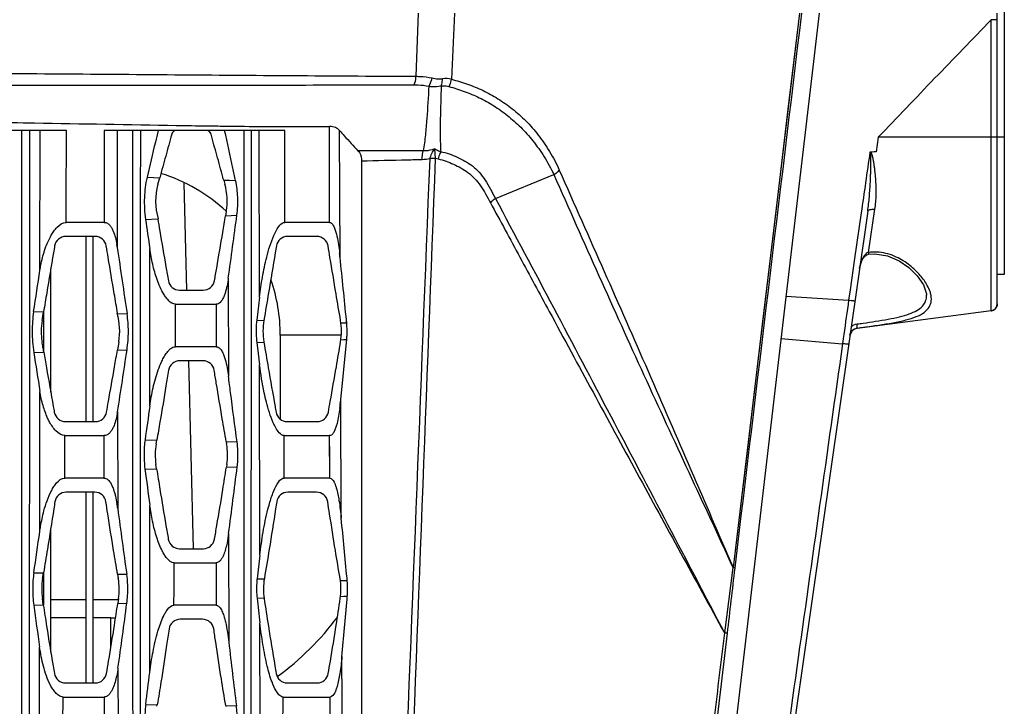
# Model space of a CAD drawing. Units: millimetres. Extents: x 25833 to 28846, y 2670 to 4801.
# Drawn here: x 26215 to 26264, y 4337 to 4371 of the extents above; entities that cross this region are included whole.
import ezdxf

# ---------------------------------------------------------------- set-up
doc = ezdxf.new("R2010")
doc.units = ezdxf.units.MM
doc.layers.add('02___PRT_ALL_AXES', color=7, linetype='Continuous')

msp = doc.modelspace()

# ---------------------------------------------------------------- linework, layer by layer
at = {"color": 0, "linetype": 'Continuous'}
for p, q in [((26264.217, 4423.928), (26264.217, 4358.835)), ((26264.217, 4365.642), (26263.867, 4365.642)), ((26223.553, 4363.37), (26223.692, 4358.058)), ((26218.717, 4351.548), (26218.717, 4360.718)), ((26219.067, 4351.548), (26219.067, 4360.718)), ((26216.967, 4352.997), (26216.967, 4359.108)), ((26264.217, 4358.835), (26263.867, 4358.835)), ((26263.867, 4357.379), (26263.867, 4358.484)), ((26216.617, 4355.017), (26216.617, 4356.986)), ((26228.342, 4355.82), (26228.342, 4351.67)), ((26231.359, 4355.82), (26228.342, 4355.82)), ((26223.784, 4354.558), (26224.027, 4345.248)), ((26218.717, 4338.598), (26218.717, 4348.048)), ((26219.067, 4338.598), (26219.067, 4348.048)), ((26216.967, 4340.125), (26216.967, 4346.254)), ((26216.617, 4342.459), (26216.617, 4344.051)), ((26216.617, 4342.71), (26216.56, 4342.71)), ((26218.717, 4342.71), (26216.967, 4342.71)), ((26220.313, 4342.71), (26219.067, 4342.71)), ((26218.717, 4341.82), (26216.967, 4341.82)), ((26219.942, 4341.82), (26219.067, 4341.82)), ((26219.942, 4340.333), (26219.942, 4341.82))]:
    msp.add_line(p, q, dxfattribs=at)
for centre, radius, start, end in [((26219.942, 4355.82), 8.4, 46.9661, 72.8195), ((26219.942, 4355.82), 8.4, 0, 19.1556), ((26263.517, 4357.379), 0.35, 283.5054, 360), ((26256.979, 4355.741), 0.42, 144.9324, 171.8319), ((26219.942, 4350.22), 8.4, 270, 271.6388), ((26219.942, 4350.22), 14, 306.1042, 323.4299)]:
    msp.add_arc(centre, radius, start, end, dxfattribs=at)
at = {"layer": '02___PRT_ALL_AXES', "color": 0, "linetype": 'Continuous'}
for p, q in [((26235.178, 4371.778), (26235.064, 4368.655)), ((26236.971, 4371.778), (26236.829, 4368.508)), ((26236.97, 4371.778), (26236.83, 4368.508)), ((26255.041, 4371.778), (26249.459, 4324.218)), ((26254.069, 4371.778), (26250.775, 4344.31)), ((26263.867, 4357.379), (26263.867, 4371.778)), ((26263.562, 4365.642), (26263.563, 4371.459)), ((26263.719, 4371.46), (26263.565, 4371.46)), ((26263.868, 4371.46), (26263.719, 4371.46)), ((26225.587, 4366.189), (26225.702, 4366.188)), ((26225.587, 4366.189), (26225.702, 4366.188)), ((26217.747, 4365.968), (26208.5, 4365.968)), ((26216.432, 4359.04), (26216.434, 4365.968)), ((26224.698, 4365.968), (26219.615, 4365.968)), ((26220.257, 4365.968), (26220.265, 4360.17)), ((26225.14, 4365.968), (26224.697, 4365.968)), ((26225.584, 4365.968), (26225.14, 4365.968)), ((26228.573, 4365.968), (26225.584, 4365.968)), ((26227.309, 4357.712), (26227.293, 4365.968)), ((26228.22, 4366.166), (26228.574, 4366.164)), ((26230.786, 4361.418), (26230.781, 4366.164)), ((26231.304, 4359.677), (26231.275, 4365.974)), ((26257.974, 4365.642), (26257.87, 4364.915)), ((26263.867, 4365.642), (26257.974, 4365.642)), ((26263.562, 4357.032), (26263.562, 4365.642)), ((26257.87, 4364.915), (26257.558, 4364.894)), ((26232.367, 4364.453), (26232.367, 4318.597)), ((26239, 4362.602), (26241.891, 4363.788)), ((26221.736, 4363.649), (26222.364, 4363.628)), ((26222.278, 4363.315), (26222.364, 4363.628)), ((26225.537, 4363.513), (26225.593, 4363.313)), ((26225.538, 4363.512), (26225.827, 4363.501)), ((26225.827, 4363.501), (26226.128, 4363.489)), ((26225.664, 4361.95), (26225.63, 4361.748)), ((26257.447, 4361.966), (26251.9, 4323.279)), ((26257.125, 4361.884), (26256.8, 4359.626)), ((26257.488, 4359.928), (26257.808, 4362.066)), ((26219.609, 4361.418), (26217.727, 4361.418)), ((26221.663, 4361.566), (26222.268, 4361.593)), ((26225.63, 4361.748), (26226.19, 4361.775)), ((26230.783, 4361.418), (26228.566, 4361.418)), ((26219.163, 4360.718), (26217.71, 4360.718)), ((26230.153, 4360.718), (26228.7, 4360.718)), ((26221.874, 4352.317), (26221.872, 4360.12)), ((26256.8, 4359.626), (26256.577, 4358.077)), ((26225.764, 4358.653), (26225.769, 4353.796)), ((26223.345, 4358.058), (26224.526, 4358.058)), ((26256.577, 4358.077), (26256.503, 4357.562)), ((26253.396, 4357.764), (26256.503, 4357.562)), ((26260.365, 4357.817), (26260.365, 4357.819)), ((26216.118, 4356.996), (26216.61, 4356.986)), ((26216.536, 4356.551), (26216.61, 4356.986)), ((26223.144, 4355.258), (26223.153, 4357.358)), ((26223.153, 4357.358), (26225.169, 4357.358)), ((26225.169, 4357.358), (26225.166, 4355.258)), ((26263.562, 4357.032), (26256.924, 4356.158)), ((26220.278, 4356.9), (26220.749, 4356.888)), ((26227.171, 4356.57), (26227.527, 4356.56)), ((26231.344, 4356.445), (26231.488, 4356.441)), ((26231.488, 4356.441), (26231.632, 4356.437)), ((26231.632, 4356.437), (26231.618, 4356.582)), ((26231.629, 4356.474), (26231.618, 4356.582)), ((26256.924, 4356.158), (26256.928, 4356.181)), ((26220.338, 4355.498), (26220.269, 4355.09)), ((26227.175, 4355.469), (26227.528, 4355.48)), ((26227.175, 4355.469), (26227.245, 4354.914)), ((26231.335, 4352.618), (26231.618, 4355.469)), ((26231.344, 4355.601), (26231.487, 4355.605)), ((26231.487, 4355.605), (26231.632, 4355.61)), ((26231.618, 4355.469), (26231.632, 4355.61)), ((26231.618, 4355.469), (26231.632, 4355.61)), ((26253.15, 4355.662), (26256.204, 4355.406)), ((26216.126, 4354.976), (26216.622, 4354.989)), ((26220.269, 4355.09), (26220.745, 4355.105)), ((26225.166, 4355.258), (26223.144, 4355.258)), ((26256.206, 4355.422), (26256.204, 4355.406)), ((26224.512, 4354.558), (26223.357, 4354.558)), ((26227.245, 4354.914), (26227.315, 4354.364)), ((26227.327, 4344.921), (26227.315, 4354.364)), ((26216.422, 4346.086), (26216.428, 4353.044)), ((26231.362, 4346.752), (26231.335, 4352.618)), ((26220.276, 4352.03), (26220.284, 4347.233)), ((26217.693, 4351.548), (26219.18, 4351.548)), ((26228.683, 4351.548), (26230.17, 4351.548)), ((26217.671, 4350.848), (26219.601, 4350.848)), ((26219.601, 4350.848), (26219.6, 4348.748)), ((26221.638, 4350.644), (26222.223, 4350.631)), ((26222.19, 4350.442), (26222.223, 4350.631)), ((26228.538, 4350.848), (26230.786, 4350.848)), ((26230.788, 4348.748), (26230.786, 4350.848)), ((26225.661, 4350.554), (26226.202, 4350.541)), ((26225.661, 4350.554), (26225.681, 4350.44)), ((26221.635, 4349.188), (26222.186, 4349.201)), ((26222.214, 4349.201), (26222.181, 4349.413)), ((26222.186, 4349.201), (26222.214, 4349.202)), ((26225.69, 4349.413), (26225.671, 4349.289)), ((26225.671, 4349.289), (26226.206, 4349.303)), ((26219.6, 4348.748), (26217.658, 4348.748)), ((26230.788, 4348.748), (26228.53, 4348.748)), ((26219.147, 4348.048), (26217.727, 4348.048)), ((26230.137, 4348.048), (26228.717, 4348.048)), ((26221.873, 4339.114), (26221.874, 4347.412)), ((26225.779, 4346.001), (26225.787, 4340.615)), ((26223.343, 4345.248), (26224.528, 4345.248)), ((26227.327, 4344.921), (26227.192, 4343.759)), ((26223.084, 4344.548), (26225.156, 4344.548)), ((26225.156, 4344.548), (26225.156, 4342.448)), ((26250.772, 4344.308), (26250.346, 4341.083)), ((26216.129, 4344.059), (26216.608, 4344.051)), ((26216.561, 4343.771), (26216.608, 4344.051)), ((26220.276, 4343.989), (26220.313, 4343.771)), ((26220.276, 4343.988), (26220.732, 4343.98)), ((26227.192, 4343.759), (26227.548, 4343.752)), ((26231.659, 4343.672), (26231.646, 4343.804)), ((26231.317, 4343.679), (26231.487, 4343.675)), ((26231.487, 4343.675), (26231.659, 4343.672)), ((26216.598, 4342.459), (26216.55, 4342.779)), ((26220.323, 4342.779), (26220.287, 4342.534)), ((26227.191, 4342.799), (26227.536, 4342.806)), ((26231.327, 4342.886), (26231.494, 4342.889)), ((26231.494, 4342.889), (26231.661, 4342.893)), ((26231.649, 4342.749), (26231.661, 4342.893)), ((26231.649, 4342.749), (26231.661, 4342.893)), ((26216.125, 4342.449), (26216.598, 4342.459)), ((26220.287, 4342.534), (26220.737, 4342.544)), ((26225.156, 4342.448), (26223.07, 4342.448)), ((26224.49, 4341.748), (26223.381, 4341.748)), ((26227.345, 4331.39), (26227.332, 4341.567)), ((26250.483, 4341.058), (26248.464, 4324.25)), ((26216.405, 4332.451), (26216.415, 4340.372)), ((26220.298, 4339.324), (26220.308, 4333.729)), ((26217.697, 4338.598), (26219.176, 4338.598)), ((26228.687, 4338.598), (26230.166, 4338.598)), ((26217.579, 4337.898), (26219.606, 4337.898)), ((26228.456, 4335.798), (26228.483, 4337.898)), ((26228.476, 4337.898), (26230.805, 4337.898)), ((26230.809, 4335.798), (26230.807, 4337.898)), ((26221.671, 4337.524), (26222.245, 4337.517)), ((26222.231, 4337.437), (26222.245, 4337.517)), ((26225.635, 4337.472), (26226.166, 4337.464)), ((26225.635, 4337.472), (26225.641, 4337.435))]:
    msp.add_line(p, q, dxfattribs=at)
for points in [[(26254.065, 4371.778), (26253.498, 4367.032), (26252.891, 4361.956), (26252.237, 4356.499), (26251.533, 4350.631), (26250.773, 4344.311)], [(26230.783, 4361.418), (26230.784, 4363.736), (26230.785, 4366.164)], [(26257.87, 4364.915), (26257.766, 4364.908), (26257.662, 4364.901), (26257.558, 4364.893)], [(26257.352, 4359.778), (26257.404, 4359.816), (26257.485, 4359.845)], [(26257.485, 4359.845), (26257.806, 4359.861), (26258.434, 4359.76), (26259, 4359.515), (26259.492, 4359.173), (26259.902, 4358.766), (26260.211, 4358.319), (26260.362, 4357.869), (26260.365, 4357.817)], [(26257.041, 4359.13), (26257.055, 4359.211), (26257.087, 4359.334), (26257.13, 4359.45), (26257.181, 4359.556), (26257.24, 4359.652), (26257.307, 4359.734), (26257.352, 4359.778)], [(26230.788, 4348.748), (26230.787, 4349.785), (26230.786, 4350.848)], [(26230.811, 4335.798), (26230.808, 4336.832), (26230.805, 4337.898)]]:
    msp.add_lwpolyline(points, dxfattribs=at)
for centre, radius, start, end in [((26236.515, 4367.094), 1.449, 77.4548, 95.6764), ((26234.866, 5097.815), 731.685, 269.085249, 269.204145), ((26223.173, 4365.758), 0.21, 90, 164.4541), ((26224.698, 4365.758), 0.21, 15.5013, 90), ((26236.525, 4366.365), 1.838, 254.5004, 258.7969), ((26225.313, 4362.474), 3.15, 164.5197, 196.2346), ((26222.557, 4362.471), 3.15, 350.4654, 15.4992), ((26625.161, 4419.122), 407.582, 188.11804, 188.32343), ((25447.594, 4466.388), 785.593, 352.11771, 352.347559), ((26217.71, 4360.158), 0.56, 90, 170.5212), ((26219.163, 4360.158), 0.56, 9.4646, 90), ((26215.165, 4359.444), 5.152, 8.1022, 9.995), ((26228.7, 4360.158), 0.56, 90, 170.5212), ((26230.153, 4360.158), 0.56, 9.4646, 90), ((26581.694, 4411.793), 365.098, 188.12864, 188.64919), ((26216.16, 4358.119), 15.224, 5.8738, 6.6968), ((25274.541, 4260.974), 961.84, 5.704641, 5.88997), ((25547.846, 4460.528), 676.245, 351.193469, 351.36866), ((26223.345, 4358.618), 0.56, 189.8657, 270), ((26224.526, 4358.618), 0.56, 270, 350.0947), ((26751.007, 4293.73), 527.592, 173.03453, 173.15939), ((26604.231, 4307.906), 351.255, 171.87303, 172.15278), ((26263.517, 4357.379), 0.35, 277.5, 360), ((26263.517, 4357.38), 0.349, 303.0123, 319.2536), ((26263.518, 4357.379), 0.349, 319.2661, 331.513), ((26219.641, 4356.023), 3.15, 170.3403, 189.587), ((26217.232, 4356.023), 3.15, 350.413, 16.1898), ((26230.631, 4356.023), 3.15, 170.3403, 189.587), ((26228.222, 4356.023), 3.15, 350.413, 9.684), ((26251.111, 4399.763), 43.767, 277.6275, 278.0198), ((26256.979, 4355.741), 0.42, 97.5, 171.8318), ((26256.979, 4355.743), 0.42, 97.501, 171.8397), ((26256.975, 4355.772), 0.411, 135.8314, 142.8927), ((26250.845, 4404.606), 48.806, 277.16, 277.5345), ((26302.4, 4349.474), 46.575, 172.1142, 172.6623), ((26472.306, 4394.057), 259.144, 188.67378, 189.10599), ((25876.039, 4406.084), 348.455, 351.07602, 351.58739), ((26223.357, 4353.998), 0.56, 90, 170.6672), ((26224.512, 4353.998), 0.56, 9.3165, 90), ((26218.578, 4353.869), 12.818, 352.5024, 354.3989), ((26215.745, 4352.741), 4.587, 349.5711, 351.0903), ((26217.693, 4352.108), 0.56, 190.2095, 270), ((26219.18, 4352.108), 0.56, 270, 349.7905), ((26228.683, 4352.108), 0.56, 190.2095, 270), ((26230.17, 4352.108), 0.56, 270, 349.7905), ((26225.293, 4349.902), 3.15, 170.1205, 188.9305), ((26222.578, 4349.899), 3.15, 351.1287, 9.8886), ((26497.136, 4385.328), 277.861, 187.47338, 187.8428), ((25802.258, 4402.36), 427.255, 352.42015, 352.86664), ((26217.727, 4347.488), 0.56, 90, 171.2451), ((26219.147, 4347.488), 0.56, 8.7118, 90), ((26228.717, 4347.488), 0.56, 90, 171.2451), ((26230.137, 4347.488), 0.56, 8.7118, 90), ((26213.009, 4346.279), 7.337, 7.4714, 9.3901), ((26486.559, 4382.255), 268.568, 187.49299, 188.19342), ((25873.151, 4394.589), 346.68, 351.61914, 351.95755), ((26223.343, 4345.808), 0.56, 189.8692, 270), ((26224.528, 4345.808), 0.56, 270, 350.0836), ((26219.666, 4343.241), 3.15, 170.3195, 188.4416), ((26217.208, 4343.241), 3.15, 351.5584, 9.6805), ((26230.656, 4343.241), 3.15, 170.3195, 188.4416), ((26228.198, 4343.241), 3.15, 351.5584, 9.6805), ((26542.193, 4378.035), 316.967, 186.38257, 186.60664), ((26415.36, 4369.175), 201.019, 187.63999, 188.23774), ((25977.737, 4374.071), 245.036, 351.84784, 352.60768), ((25621.47, 4395.934), 612.492, 354.750642, 355.018555), ((26223.381, 4341.188), 0.56, 90, 171.8094), ((26224.49, 4341.188), 0.56, 8.2263, 90), ((26505.085, 4372.644), 281.129, 186.54192, 187.18869), ((26217.697, 4339.158), 0.56, 189.8664, 270), ((26219.176, 4339.158), 0.56, 270, 350.1336), ((25781.48, 4394.328), 443.841, 352.64706, 352.85389), ((26228.687, 4339.158), 0.56, 189.8664, 270), ((26230.166, 4339.158), 0.56, 270, 350.1336)]:
    msp.add_arc(centre, radius, start, end, dxfattribs=at)
for points in [[(26254.164, 4371.778), (26253.062, 4362.616), (26251.96, 4353.453), (26250.859, 4344.291)], [(26224.703, 4366.201), (26224.998, 4366.197), (26225.293, 4366.193), (26225.587, 4366.189)], [(26217.727, 4361.418), (26217.734, 4362.935), (26217.74, 4364.452), (26217.747, 4365.968)], [(26219.615, 4365.968), (26219.613, 4364.452), (26219.611, 4362.935), (26219.609, 4361.418)], [(26228.566, 4361.418), (26228.569, 4362.935), (26228.571, 4364.452), (26228.573, 4365.968)], [(26235.76, 4364.57), (26235.632, 4364.543), (26235.502, 4364.527), (26235.372, 4364.523)], [(26228.021, 4360.772), (26228.059, 4360.857), (26228.101, 4360.942), (26228.147, 4361.024)], [(26257.377, 4359.872), (26257.357, 4359.856), (26257.338, 4359.838), (26257.321, 4359.819)], [(26257.488, 4359.928), (26257.447, 4359.92), (26257.409, 4359.898), (26257.377, 4359.872)], [(26257.16, 4359.554), (26257.102, 4359.419), (26257.062, 4359.275), (26257.041, 4359.13)], [(26257.278, 4359.766), (26257.231, 4359.701), (26257.192, 4359.628), (26257.16, 4359.554)], [(26257.321, 4359.819), (26257.306, 4359.802), (26257.292, 4359.784), (26257.278, 4359.766)], [(26263.708, 4357.087), (26263.664, 4357.059), (26263.614, 4357.04), (26263.562, 4357.033)], [(26263.867, 4357.38), (26263.867, 4357.323), (26263.852, 4357.263), (26263.824, 4357.213)], [(26256.567, 4355.828), (26256.577, 4355.896), (26256.605, 4355.965), (26256.647, 4356.02)], [(26256.626, 4356.251), (26256.708, 4356.321), (26256.813, 4356.369), (26256.92, 4356.383)], [(26222.291, 4354.104), (26222.344, 4354.251), (26222.402, 4354.395), (26222.469, 4354.535)], [(26216.584, 4352.342), (26216.517, 4352.572), (26216.466, 4352.807), (26216.428, 4353.044)], [(26221.874, 4352.317), (26221.796, 4351.759), (26221.717, 4351.201), (26221.638, 4350.644)], [(26228.118, 4351.233), (26228.071, 4351.317), (26228.029, 4351.403), (26227.99, 4351.491)], [(26217.658, 4348.748), (26217.662, 4349.448), (26217.667, 4350.148), (26217.671, 4350.848)], [(26228.53, 4348.748), (26228.533, 4349.448), (26228.535, 4350.148), (26228.538, 4350.848)], [(26231.249, 4347.639), (26231.298, 4347.345), (26231.333, 4347.049), (26231.362, 4346.752)], [(26231.646, 4343.804), (26231.552, 4344.787), (26231.457, 4345.77), (26231.362, 4346.752)], [(26222.487, 4345.141), (26222.379, 4345.354), (26222.295, 4345.58), (26222.222, 4345.807)], [(26225.779, 4346.001), (26225.758, 4345.842), (26225.733, 4345.682), (26225.7, 4345.524)], [(26223.07, 4342.448), (26223.075, 4343.148), (26223.08, 4343.848), (26223.084, 4344.548)], [(26250.859, 4344.291), (26250.734, 4343.213), (26250.608, 4342.135), (26250.483, 4341.058)], [(26216.605, 4339.425), (26216.523, 4339.737), (26216.461, 4340.054), (26216.415, 4340.372)], [(26231.393, 4339.897), (26231.368, 4339.618), (26231.336, 4339.339), (26231.292, 4339.063)], [(26227.93, 4338.643), (26227.834, 4338.901), (26227.759, 4339.166), (26227.694, 4339.434)], [(26220.298, 4339.324), (26220.28, 4339.2), (26220.259, 4339.076), (26220.233, 4338.954)], [(26217.56, 4335.798), (26217.567, 4336.498), (26217.573, 4337.198), (26217.579, 4337.898)], [(26219.606, 4337.898), (26219.607, 4337.198), (26219.609, 4336.498), (26219.61, 4335.798)]]:
    msp.add_open_spline(points, degree=3, dxfattribs=at)
for points, knots in [([(26263.563, 4371.459), (26262.634, 4370.487), (26260.76, 4368.559), (26258.904, 4366.614), (26257.974, 4365.642)], [0, 0, 0, 0, 0.499994, 1, 1, 1, 1]), ([(26185.467, 4368.879), (26187.662, 4368.879), (26192.036, 4368.876), (26200.659, 4368.867), (26211.139, 4368.829), (26221.388, 4368.749), (26229.297, 4368.688), (26233.154, 4368.667), (26235.064, 4368.655)], [0, 0, 0, 0, 0.132789, 0.26454, 0.521625, 0.766652, 0.884519, 1, 1, 1, 1]), ([(26234.978, 4368.237), (26234.991, 4368.267), (26235.04, 4368.402), (26235.06, 4368.545), (26235.064, 4368.655)], [0, 0, 0, 0, 0.231174, 1, 1, 1, 1]), ([(26235.064, 4368.655), (26235.133, 4368.654), (26235.401, 4368.646), (26235.669, 4368.613), (26235.863, 4368.572)], [0, 0, 0, 0, 0.259039, 1, 1, 1, 1]), ([(26185.467, 4368.262), (26189.824, 4368.262), (26198.42, 4368.264), (26209.067, 4368.235), (26217.356, 4368.216), (26223.355, 4368.216), (26229.212, 4368.221), (26233.07, 4368.232), (26234.978, 4368.237)], [0, 0, 0, 0, 0.263998, 0.520871, 0.645131, 0.766259, 0.884362, 1, 1, 1, 1]), ([(26234.978, 4368.237), (26235.041, 4368.237), (26235.283, 4368.232), (26235.525, 4368.201), (26235.7, 4368.162)], [0, 0, 0, 0, 0.259055, 1, 1, 1, 1]), ([(26235.7, 4368.162), (26235.671, 4367.627), (26235.625, 4366.824), (26235.536, 4365.756), (26235.472, 4365.223), (26235.426, 4364.96)], [0, 0, 0, 0, 0.500106, 0.750162, 1, 1, 1, 1]), ([(26235.7, 4368.162), (26235.721, 4368.191), (26235.796, 4368.318), (26235.844, 4368.462), (26235.863, 4368.572)], [0, 0, 0, 0, 0.239877, 1, 1, 1, 1]), ([(26235.7, 4368.162), (26235.753, 4368.157), (26235.956, 4368.142), (26236.163, 4368.156), (26236.311, 4368.187)], [0, 0, 0, 0, 0.257874, 1, 1, 1, 1]), ([(26235.863, 4368.572), (26235.906, 4368.563), (26236.073, 4368.533), (26236.246, 4368.523), (26236.371, 4368.536)], [0, 0, 0, 0, 0.258401, 1, 1, 1, 1]), ([(26236.311, 4368.187), (26236.295, 4367.638), (26236.271, 4366.816), (26236.261, 4365.726), (26236.273, 4365.184), (26236.294, 4364.917)], [0, 0, 0, 0, 0.504015, 0.75409, 1, 1, 1, 1]), ([(26236.311, 4368.187), (26236.322, 4368.214), (26236.36, 4368.326), (26236.373, 4368.446), (26236.371, 4368.536)], [0, 0, 0, 0, 0.239599, 1, 1, 1, 1]), ([(26236.311, 4368.187), (26236.345, 4368.19), (26236.474, 4368.195), (26236.604, 4368.175), (26236.696, 4368.15)], [0, 0, 0, 0, 0.260308, 1, 1, 1, 1]), ([(26236.696, 4368.15), (26236.713, 4368.176), (26236.777, 4368.288), (26236.815, 4368.413), (26236.829, 4368.508)], [0, 0, 0, 0, 0.246413, 1, 1, 1, 1]), ([(26236.696, 4368.15), (26236.824, 4368.114), (26237.077, 4368.034), (26237.456, 4367.906), (26237.832, 4367.764), (26238.327, 4367.544), (26238.928, 4367.204), (26239.619, 4366.717), (26240.274, 4366.134), (26240.881, 4365.451), (26241.435, 4364.668), (26241.751, 4364.093), (26241.891, 4363.788)], [0, 0, 0, 0, 0.056697, 0.113794, 0.171042, 0.22864, 0.345756, 0.465889, 0.590212, 0.720064, 0.856296, 1, 1, 1, 1]), ([(26236.829, 4368.508), (26236.963, 4368.475), (26237.226, 4368.397), (26237.618, 4368.266), (26238.007, 4368.122), (26238.519, 4367.899), (26239.141, 4367.552), (26239.856, 4367.052), (26240.53, 4366.45), (26241.149, 4365.74), (26241.708, 4364.925), (26242.023, 4364.327), (26242.163, 4364.011)], [0, 0, 0, 0, 0.056961, 0.11409, 0.171373, 0.229041, 0.346211, 0.46631, 0.59053, 0.720233, 0.856357, 1, 1, 1, 1]), ([(26185.467, 4366.499), (26187.227, 4366.499), (26190.747, 4366.508), (26196.004, 4366.528), (26201.239, 4366.53), (26206.459, 4366.495), (26211.434, 4366.428), (26217.011, 4366.335), (26220.844, 4366.261), (26223.185, 4366.223)], [0, 0, 0, 0, 0.139977, 0.28001, 0.418067, 0.556367, 0.695144, 0.813772, 1, 1, 1, 1]), ([(26225.702, 4366.188), (26225.913, 4366.185), (26226.752, 4366.176), (26227.591, 4366.169), (26228.22, 4366.166)], [0, 0, 0, 0, 0.251428, 1, 1, 1, 1]), ([(26215.513, 4365.968), (26215.514, 4358.227), (26215.516, 4346.627), (26215.526, 4331.174), (26215.536, 4323.462), (26215.546, 4319.61)], [0, 0, 0, 0, 0.500926, 0.750731, 1, 1, 1, 1]), ([(26215.91, 4365.968), (26215.909, 4358.228), (26215.906, 4346.628), (26215.895, 4331.176), (26215.881, 4323.465), (26215.867, 4319.613)], [0, 0, 0, 0, 0.500933, 0.750736, 1, 1, 1, 1]), ([(26221.019, 4365.968), (26221.019, 4358.201), (26221.021, 4342.697), (26221.03, 4327.192), (26221.048, 4319.455)], [0, 0, 0, 0, 0.500963, 1, 1, 1, 1]), ([(26221.406, 4365.968), (26221.403, 4358.202), (26221.398, 4346.562), (26221.384, 4331.059), (26221.37, 4323.323), (26221.358, 4319.459)], [0, 0, 0, 0, 0.500971, 0.750764, 1, 1, 1, 1]), ([(26222.287, 4365.968), (26222.241, 4365.775), (26222.056, 4365.003), (26221.873, 4364.229), (26221.736, 4363.649)], [0, 0, 0, 0, 0.249458, 1, 1, 1, 1]), ([(26222.971, 4365.814), (26222.967, 4365.803), (26222.864, 4365.432), (26222.662, 4364.703), (26222.463, 4363.985), (26222.364, 4363.628)], [0, 0, 0, 0, 0.015496, 0.509804, 1, 1, 1, 1]), ([(26225.538, 4363.512), (26225.524, 4363.559), (26225.41, 4363.972), (26225.201, 4364.729), (26225.001, 4365.449), (26224.903, 4365.803), (26224.9, 4365.814)], [0, 0, 0, 0, 0.061501, 0.538311, 0.985577, 1, 1, 1, 1]), ([(26226.128, 4363.489), (26226.082, 4363.695), (26225.898, 4364.521), (26225.716, 4365.347), (26225.584, 4365.968)], [0, 0, 0, 0, 0.249362, 1, 1, 1, 1]), ([(26226.531, 4365.968), (26226.529, 4358.331), (26226.528, 4343.085), (26226.536, 4327.84), (26226.549, 4320.23)], [0, 0, 0, 0, 0.500912, 1, 1, 1, 1]), ([(26226.896, 4365.968), (26226.894, 4358.332), (26226.887, 4343.088), (26226.872, 4327.843), (26226.852, 4320.235)], [0, 0, 0, 0, 0.500919, 1, 1, 1, 1]), ([(26228.574, 4366.164), (26228.759, 4366.163), (26229.496, 4366.161), (26230.233, 4366.162), (26230.785, 4366.164)], [0, 0, 0, 0, 0.250529, 1, 1, 1, 1]), ([(26231.275, 4365.974), (26231.222, 4366.034), (26231.067, 4366.139), (26230.884, 4366.164), (26230.785, 4366.164)], [0, 0, 0, 0, 0.44798, 1, 1, 1, 1]), ([(26231.275, 4365.974), (26231.354, 4365.885), (26231.656, 4365.545), (26231.961, 4365.209), (26232.19, 4364.965)], [0, 0, 0, 0, 0.261897, 1, 1, 1, 1]), ([(26232.19, 4364.965), (26232.216, 4364.938), (26232.326, 4364.79), (26232.367, 4364.599), (26232.367, 4364.453)], [0, 0, 0, 0, 0.201806, 1, 1, 1, 1]), ([(26235.426, 4364.96), (26235.157, 4364.961), (26234.079, 4364.965), (26233.001, 4364.965), (26232.19, 4364.965)], [0, 0, 0, 0, 0.248826, 1, 1, 1, 1]), ([(26235.372, 4364.523), (26235.372, 4364.563), (26235.376, 4364.71), (26235.395, 4364.857), (26235.426, 4364.96)], [0, 0, 0, 0, 0.2722, 1, 1, 1, 1]), ([(26235.998, 4365.059), (26235.952, 4365.041), (26235.768, 4364.979), (26235.571, 4364.956), (26235.426, 4364.96)], [0, 0, 0, 0, 0.253281, 1, 1, 1, 1]), ([(26235.76, 4364.57), (26235.775, 4364.662), (26235.836, 4364.837), (26235.941, 4364.989), (26235.998, 4365.059)], [0, 0, 0, 0, 0.505583, 1, 1, 1, 1]), ([(26236.034, 4364.594), (26236.028, 4364.637), (26236.012, 4364.792), (26236.003, 4364.947), (26235.998, 4365.059)], [0, 0, 0, 0, 0.280727, 1, 1, 1, 1]), ([(26235.998, 4365.059), (26236.022, 4365.045), (26236.117, 4364.991), (26236.217, 4364.945), (26236.294, 4364.917)], [0, 0, 0, 0, 0.253287, 1, 1, 1, 1]), ([(26236.294, 4364.917), (26236.278, 4364.891), (26236.217, 4364.78), (26236.181, 4364.656), (26236.168, 4364.562)], [0, 0, 0, 0, 0.245156, 1, 1, 1, 1]), ([(26236.294, 4364.917), (26236.574, 4364.876), (26237.115, 4364.662), (26237.765, 4364.321), (26238.21, 4363.9), (26238.506, 4363.509), (26238.759, 4363.066), (26238.918, 4362.757), (26239, 4362.602)], [0, 0, 0, 0, 0.228399, 0.463769, 0.588328, 0.719898, 0.858216, 1, 1, 1, 1]), ([(26257.557, 4364.894), (26257.485, 4364.393), (26257.343, 4363.389), (26257.197, 4362.386), (26257.125, 4361.884)], [0, 0, 0, 0, 0.5, 1, 1, 1, 1]), ([(26257.447, 4361.966), (26257.465, 4362.086), (26257.495, 4362.328), (26257.531, 4362.691), (26257.559, 4363.056), (26257.58, 4363.422), (26257.593, 4363.728), (26257.6, 4363.973), (26257.604, 4364.157), (26257.606, 4364.311), (26257.606, 4364.433), (26257.605, 4364.525), (26257.603, 4364.618), (26257.599, 4364.71), (26257.595, 4364.779), (26257.587, 4364.824), (26257.583, 4364.847), (26257.576, 4364.87), (26257.563, 4364.879), (26257.555, 4364.881)], [0, 0, 0, 0, 0.124148, 0.248589, 0.37331, 0.498287, 0.623488, 0.686162, 0.74888, 0.811635, 0.843025, 0.874422, 0.905824, 0.93723, 0.96863, 0.976443, 0.984385, 0.992186, 1, 1, 1, 1]), ([(26257.808, 4362.066), (26257.843, 4362.298), (26257.869, 4362.653), (26257.868, 4363.129), (26257.851, 4363.491), (26257.826, 4363.794), (26257.799, 4364.037), (26257.776, 4364.22), (26257.748, 4364.403), (26257.72, 4364.555), (26257.692, 4364.675), (26257.671, 4364.75), (26257.653, 4364.801), (26257.64, 4364.829), (26257.628, 4364.849), (26257.618, 4364.87), (26257.601, 4364.897), (26257.572, 4364.899), (26257.558, 4364.893)], [0, 0, 0, 0, 0.243229, 0.366864, 0.491717, 0.617658, 0.680989, 0.74453, 0.808255, 0.872132, 0.904115, 0.936104, 0.952145, 0.960096, 0.96804, 0.976285, 0.984249, 1, 1, 1, 1]), ([(26235.372, 4364.523), (26235.122, 4364.516), (26234.121, 4364.489), (26233.119, 4364.466), (26232.367, 4364.453)], [0, 0, 0, 0, 0.249249, 1, 1, 1, 1]), ([(26233.932, 4318.3), (26234.085, 4322.148), (26234.696, 4337.572), (26235.305, 4352.995), (26235.76, 4364.57)], [0, 0, 0, 0, 0.249519, 1, 1, 1, 1]), ([(26234.275, 4318.592), (26234.42, 4322.418), (26235.005, 4337.752), (26235.592, 4353.086), (26236.034, 4364.594)], [0, 0, 0, 0, 0.249525, 1, 1, 1, 1]), ([(26236.034, 4364.594), (26236.014, 4364.591), (26235.923, 4364.581), (26235.831, 4364.575), (26235.76, 4364.571)], [0, 0, 0, 0, 0.218743, 1, 1, 1, 1]), ([(26236.168, 4364.562), (26236.43, 4364.51), (26236.938, 4364.309), (26237.55, 4363.984), (26237.979, 4363.595), (26238.271, 4363.234), (26238.523, 4362.822), (26238.677, 4362.533), (26238.756, 4362.387)], [0, 0, 0, 0, 0.22764, 0.4631, 0.587945, 0.719792, 0.858204, 1, 1, 1, 1]), ([(26241.891, 4363.788), (26241.918, 4363.804), (26242.017, 4363.867), (26242.108, 4363.944), (26242.163, 4364.011)], [0, 0, 0, 0, 0.267261, 1, 1, 1, 1]), ([(26241.891, 4363.788), (26242.636, 4362.113), (26244.11, 4358.792), (26246.341, 4353.876), (26248.568, 4349.063), (26250.045, 4345.886), (26250.772, 4344.308)], [0, 0, 0, 0, 0.256916, 0.509073, 0.756552, 1, 1, 1, 1]), ([(26242.163, 4364.011), (26242.908, 4362.337), (26244.377, 4359.014), (26246.561, 4354.066), (26248.686, 4349.173), (26250.078, 4345.926), (26250.773, 4344.311)], [0, 0, 0, 0, 0.255637, 0.506931, 0.754645, 1, 1, 1, 1]), ([(26221.736, 4363.649), (26221.658, 4363.32), (26221.575, 4362.622), (26221.612, 4361.921), (26221.663, 4361.566)], [0, 0, 0, 0, 0.485129, 1, 1, 1, 1]), ([(26226.19, 4361.775), (26226.229, 4362.068), (26226.257, 4362.644), (26226.189, 4363.217), (26226.128, 4363.489)], [0, 0, 0, 0, 0.51551, 1, 1, 1, 1]), ([(26239, 4362.602), (26238.976, 4362.587), (26238.888, 4362.524), (26238.807, 4362.449), (26238.756, 4362.387)], [0, 0, 0, 0, 0.263361, 1, 1, 1, 1]), ([(26238.756, 4362.387), (26239.241, 4361.487), (26240.213, 4359.691), (26242.63, 4355.227), (26245.994, 4349.016), (26248.898, 4343.714), (26250.347, 4341.075)], [0, 0, 0, 0, 0.126509, 0.252506, 0.62765, 1, 1, 1, 1]), ([(26239, 4362.602), (26239.962, 4360.8), (26241.876, 4357.207), (26245.654, 4350.032), (26248.472, 4344.659), (26250.346, 4341.083)], [0, 0, 0, 0, 0.251897, 0.5021, 1, 1, 1, 1]), ([(26257.447, 4361.966), (26257.454, 4362.012), (26257.555, 4362.055), (26257.676, 4362.07), (26257.763, 4362.069), (26257.808, 4362.066)], [0, 0, 0, 0, 0.352253, 0.649045, 1, 1, 1, 1]), ([(26216.988, 4360.775), (26217.029, 4360.847), (26217.119, 4360.99), (26217.325, 4361.247), (26217.559, 4361.418), (26217.727, 4361.418)], [0, 0, 0, 0, 0.247509, 0.499492, 1, 1, 1, 1]), ([(26219.609, 4361.418), (26219.666, 4361.418), (26219.779, 4361.383), (26219.902, 4361.267), (26219.993, 4361.129), (26220.088, 4360.93), (26220.172, 4360.665), (26220.218, 4360.448), (26220.238, 4360.338)], [0, 0, 0, 0, 0.12845, 0.252094, 0.375269, 0.499025, 0.748385, 1, 1, 1, 1]), ([(26222.268, 4361.593), (26222.302, 4361.391), (26222.436, 4360.599), (26222.611, 4359.575), (26222.753, 4358.753), (26222.794, 4358.522)], [0, 0, 0, 0, 0.196607, 0.773904, 1, 1, 1, 1]), ([(26225.078, 4358.522), (26225.115, 4358.732), (26225.254, 4359.532), (26225.438, 4360.608), (26225.584, 4361.473), (26225.63, 4361.748)], [0, 0, 0, 0, 0.195908, 0.744525, 1, 1, 1, 1]), ([(26228.147, 4361.024), (26228.196, 4361.112), (26228.296, 4361.273), (26228.47, 4361.418), (26228.566, 4361.418)], [0, 0, 0, 0, 0.510988, 1, 1, 1, 1]), ([(26230.783, 4361.418), (26230.816, 4361.418), (26230.881, 4361.389), (26230.944, 4361.31), (26230.994, 4361.221), (26231.074, 4361.031), (26231.152, 4360.726), (26231.226, 4360.313), (26231.263, 4360.034), (26231.28, 4359.894)], [0, 0, 0, 0, 0.059103, 0.119142, 0.180247, 0.242061, 0.492507, 0.745657, 1, 1, 1, 1]), ([(26216.664, 4360.03), (26216.685, 4360.094), (26216.775, 4360.349), (26216.886, 4360.598), (26216.988, 4360.775)], [0, 0, 0, 0, 0.247092, 1, 1, 1, 1]), ([(26227.666, 4359.696), (26227.713, 4359.879), (26227.815, 4360.242), (26227.944, 4360.598), (26228.021, 4360.772)], [0, 0, 0, 0, 0.498289, 1, 1, 1, 1]), ([(26216.432, 4359.04), (26216.445, 4359.123), (26216.502, 4359.458), (26216.585, 4359.788), (26216.664, 4360.03)], [0, 0, 0, 0, 0.247969, 1, 1, 1, 1]), ([(26217.158, 4360.25), (26217.139, 4360.138), (26217.01, 4359.364), (26216.828, 4358.276), (26216.663, 4357.3), (26216.61, 4356.986)], [0, 0, 0, 0, 0.103078, 0.711598, 1, 1, 1, 1]), ([(26220.278, 4356.9), (26220.223, 4357.226), (26220.066, 4358.151), (26219.88, 4359.268), (26219.748, 4360.059), (26219.716, 4360.25)], [0, 0, 0, 0, 0.291606, 0.828426, 1, 1, 1, 1]), ([(26222.237, 4358.585), (26222.149, 4358.833), (26222.006, 4359.341), (26221.91, 4359.86), (26221.872, 4360.12)], [0, 0, 0, 0, 0.501266, 1, 1, 1, 1]), ([(26228.148, 4360.25), (26228.129, 4360.138), (26228, 4359.364), (26227.794, 4358.134), (26227.605, 4357.016), (26227.527, 4356.56)], [0, 0, 0, 0, 0.091191, 0.629535, 1, 1, 1, 1]), ([(26231.328, 4356.552), (26231.252, 4356.994), (26231.076, 4358.035), (26230.87, 4359.268), (26230.738, 4360.059), (26230.706, 4360.25)], [0, 0, 0, 0, 0.358247, 0.844567, 1, 1, 1, 1]), ([(26257.488, 4359.928), (26257.489, 4359.916), (26257.49, 4359.897), (26257.49, 4359.87), (26257.489, 4359.856), (26257.487, 4359.846), (26257.485, 4359.845)], [0, 0, 0, 0, 0.410533, 0.724321, 0.921579, 1, 1, 1, 1]), ([(26258.017, 4359.933), (26257.973, 4359.937), (26257.797, 4359.95), (26257.62, 4359.943), (26257.488, 4359.928)], [0, 0, 0, 0, 0.247789, 1, 1, 1, 1]), ([(26260.402, 4358.288), (26260.304, 4358.467), (26260.044, 4358.828), (26259.531, 4359.319), (26258.855, 4359.747), (26258.307, 4359.905), (26258.017, 4359.933)], [0, 0, 0, 0, 0.204723, 0.441595, 0.707408, 1, 1, 1, 1]), ([(26227.309, 4357.712), (26227.35, 4358.045), (26227.447, 4358.71), (26227.583, 4359.37), (26227.666, 4359.696)], [0, 0, 0, 0, 0.498707, 1, 1, 1, 1]), ([(26223.153, 4357.358), (26223.025, 4357.358), (26222.843, 4357.487), (26222.679, 4357.686), (26222.53, 4357.911), (26222.38, 4358.21), (26222.282, 4358.459), (26222.237, 4358.585)], [0, 0, 0, 0, 0.242512, 0.368957, 0.495545, 0.748166, 1, 1, 1, 1]), ([(26225.764, 4358.653), (26225.746, 4358.526), (26225.715, 4358.338), (26225.659, 4358.09), (26225.608, 4357.907), (26225.544, 4357.73), (26225.475, 4357.589), (26225.403, 4357.487), (26225.339, 4357.42), (26225.261, 4357.371), (26225.2, 4357.358), (26225.169, 4357.358)], [0, 0, 0, 0, 0.254052, 0.380611, 0.506684, 0.632037, 0.756235, 0.817755, 0.878812, 0.939344, 1, 1, 1, 1]), ([(26257.244, 4356.222), (26257.494, 4356.255), (26257.982, 4356.323), (26258.68, 4356.435), (26259.305, 4356.564), (26259.829, 4356.723), (26260.236, 4356.924), (26260.473, 4357.157), (26260.571, 4357.367), (26260.617, 4357.593), (26260.595, 4357.771), (26260.566, 4357.886)], [0, 0, 0, 0, 0.18203, 0.354746, 0.50999, 0.641879, 0.748571, 0.834921, 0.874523, 0.914228, 1, 1, 1, 1]), ([(26260.566, 4357.886), (26260.557, 4357.919), (26260.515, 4358.058), (26260.455, 4358.191), (26260.402, 4358.288)], [0, 0, 0, 0, 0.234693, 1, 1, 1, 1]), ([(26256.504, 4357.57), (26256.544, 4357.564), (26256.602, 4357.556), (26256.675, 4357.545), (26256.72, 4357.539), (26256.757, 4357.534), (26256.782, 4357.53), (26256.797, 4357.528), (26256.804, 4357.527), (26256.808, 4357.527), (26256.811, 4357.526), (26256.811, 4357.527)], [0, 0, 0, 0, 0.390547, 0.563923, 0.713821, 0.83583, 0.925832, 0.957933, 0.981138, 0.995227, 1, 1, 1, 1]), ([(26257.217, 4356.424), (26257.634, 4356.483), (26258.239, 4356.573), (26259.002, 4356.73), (26259.482, 4356.864), (26259.872, 4357.03), (26260.164, 4357.242), (26260.339, 4357.514), (26260.367, 4357.718), (26260.365, 4357.817)], [0, 0, 0, 0, 0.341965, 0.495924, 0.631205, 0.744937, 0.838558, 0.919578, 1, 1, 1, 1]), ([(26216.118, 4356.996), (26216.068, 4356.669), (26216.024, 4355.992), (26216.074, 4355.316), (26216.126, 4354.976)], [0, 0, 0, 0, 0.490332, 1, 1, 1, 1]), ([(26220.745, 4355.105), (26220.79, 4355.405), (26220.833, 4356.002), (26220.793, 4356.599), (26220.749, 4356.888)], [0, 0, 0, 0, 0.50959, 1, 1, 1, 1]), ([(26227.171, 4356.57), (26227.16, 4356.481), (26227.128, 4356.114), (26227.141, 4355.744), (26227.175, 4355.469)], [0, 0, 0, 0, 0.246386, 1, 1, 1, 1]), ([(26231.632, 4355.61), (26231.638, 4355.679), (26231.659, 4355.954), (26231.653, 4356.231), (26231.632, 4356.437)], [0, 0, 0, 0, 0.251703, 1, 1, 1, 1]), ([(26256.68, 4356.058), (26256.728, 4356.108), (26256.813, 4356.159), (26256.904, 4356.178), (26256.928, 4356.181)], [0, 0, 0, 0, 0.747407, 1, 1, 1, 1]), ([(26256.928, 4356.181), (26256.929, 4356.182), (26256.931, 4356.19), (26256.933, 4356.211), (26256.932, 4356.252), (26256.928, 4356.312), (26256.923, 4356.358), (26256.92, 4356.383)], [0, 0, 0, 0, 0.034456, 0.099959, 0.319309, 0.633455, 1, 1, 1, 1]), ([(26216.622, 4354.989), (26216.607, 4355.073), (26216.578, 4355.242), (26216.55, 4355.412), (26216.535, 4355.498)], [0, 0, 0, 0, 0.495434, 1, 1, 1, 1]), ([(26227.528, 4355.48), (26227.6, 4355.058), (26227.781, 4353.996), (26227.984, 4352.84), (26228.115, 4352.105), (26228.132, 4352.009)], [0, 0, 0, 0, 0.364281, 0.916611, 1, 1, 1, 1]), ([(26230.721, 4352.009), (26230.753, 4352.184), (26230.887, 4352.934), (26231.09, 4354.097), (26231.259, 4355.086), (26231.328, 4355.498)], [0, 0, 0, 0, 0.15086, 0.645869, 1, 1, 1, 1]), ([(26216.622, 4354.989), (26216.666, 4354.73), (26216.82, 4353.833), (26216.994, 4352.84), (26217.125, 4352.105), (26217.142, 4352.009)], [0, 0, 0, 0, 0.259641, 0.902885, 1, 1, 1, 1]), ([(26219.731, 4352.009), (26219.763, 4352.184), (26219.897, 4352.934), (26220.077, 4353.961), (26220.222, 4354.814), (26220.269, 4355.09)], [0, 0, 0, 0, 0.170791, 0.731197, 1, 1, 1, 1]), ([(26222.469, 4354.535), (26222.505, 4354.612), (26222.584, 4354.764), (26222.699, 4354.944), (26222.811, 4355.077), (26222.934, 4355.194), (26223.059, 4355.258), (26223.144, 4355.258)], [0, 0, 0, 0, 0.248063, 0.498722, 0.625285, 0.752544, 1, 1, 1, 1]), ([(26225.166, 4355.258), (26225.201, 4355.258), (26225.27, 4355.24), (26225.35, 4355.175), (26225.414, 4355.095), (26225.483, 4354.977), (26225.551, 4354.818), (26225.634, 4354.554), (26225.709, 4354.212), (26225.752, 4353.935), (26225.769, 4353.796)], [0, 0, 0, 0, 0.062402, 0.123428, 0.184515, 0.245965, 0.369838, 0.494776, 0.746561, 1, 1, 1, 1]), ([(26256.203, 4355.407), (26255.443, 4350.057), (26253.929, 4339.357), (26252.433, 4328.655), (26251.685, 4323.304)], [0, 0, 0, 0, 0.499998, 1, 1, 1, 1]), ([(26256.504, 4355.384), (26256.503, 4355.382), (26256.493, 4355.381), (26256.478, 4355.38), (26256.45, 4355.38), (26256.397, 4355.383), (26256.314, 4355.393), (26256.243, 4355.403), (26256.204, 4355.406)], [0, 0, 0, 0, 0.022089, 0.077876, 0.167525, 0.288708, 0.609837, 1, 1, 1, 1]), ([(26221.874, 4352.317), (26221.916, 4352.619), (26222.024, 4353.222), (26222.187, 4353.814), (26222.291, 4354.104)], [0, 0, 0, 0, 0.497187, 1, 1, 1, 1]), ([(26222.805, 4354.089), (26222.762, 4353.831), (26222.622, 4352.98), (26222.429, 4351.828), (26222.275, 4350.934), (26222.223, 4350.631)], [0, 0, 0, 0, 0.224052, 0.737767, 1, 1, 1, 1]), ([(26225.661, 4350.554), (26225.596, 4350.928), (26225.43, 4351.894), (26225.232, 4353.073), (26225.1, 4353.877), (26225.065, 4354.089)], [0, 0, 0, 0, 0.317664, 0.820063, 1, 1, 1, 1]), ([(26227.653, 4352.513), (26227.614, 4352.666), (26227.473, 4353.277), (26227.374, 4353.898), (26227.315, 4354.364)], [0, 0, 0, 0, 0.2503, 1, 1, 1, 1]), ([(26226.202, 4350.541), (26226.091, 4351.354), (26225.946, 4352.439), (26225.805, 4353.524), (26225.769, 4353.796)], [0, 0, 0, 0, 0.749748, 1, 1, 1, 1]), ([(26227.99, 4351.491), (26227.918, 4351.656), (26227.795, 4351.994), (26227.698, 4352.34), (26227.653, 4352.513)], [0, 0, 0, 0, 0.500088, 1, 1, 1, 1]), ([(26216.911, 4351.522), (26216.875, 4351.587), (26216.744, 4351.851), (26216.645, 4352.13), (26216.584, 4352.342)], [0, 0, 0, 0, 0.251418, 1, 1, 1, 1]), ([(26231.287, 4352.197), (26231.27, 4352.071), (26231.233, 4351.821), (26231.17, 4351.512), (26231.101, 4351.27), (26231.047, 4351.123), (26230.992, 4351.011), (26230.941, 4350.934), (26230.876, 4350.869), (26230.816, 4350.848), (26230.786, 4350.848)], [0, 0, 0, 0, 0.253197, 0.505665, 0.631411, 0.756461, 0.818539, 0.880056, 0.940601, 1, 1, 1, 1]), ([(26220.256, 4351.91), (26220.236, 4351.8), (26220.187, 4351.581), (26220.096, 4351.316), (26219.993, 4351.119), (26219.895, 4350.986), (26219.767, 4350.878), (26219.656, 4350.848), (26219.601, 4350.848)], [0, 0, 0, 0, 0.252978, 0.504081, 0.628747, 0.752585, 0.875792, 1, 1, 1, 1]), ([(26217.671, 4350.848), (26217.499, 4350.848), (26217.256, 4351.022), (26217.046, 4351.292), (26216.953, 4351.444), (26216.911, 4351.522)], [0, 0, 0, 0, 0.492758, 0.746887, 1, 1, 1, 1]), ([(26228.538, 4350.848), (26228.443, 4350.848), (26228.268, 4350.987), (26228.168, 4351.147), (26228.118, 4351.233)], [0, 0, 0, 0, 0.487991, 1, 1, 1, 1]), ([(26221.638, 4350.644), (26221.622, 4350.527), (26221.571, 4350.043), (26221.587, 4349.552), (26221.635, 4349.188)], [0, 0, 0, 0, 0.243084, 1, 1, 1, 1]), ([(26226.206, 4349.303), (26226.219, 4349.407), (26226.257, 4349.819), (26226.244, 4350.236), (26226.202, 4350.541)], [0, 0, 0, 0, 0.253561, 1, 1, 1, 1]), ([(26222.214, 4349.202), (26222.267, 4348.866), (26222.417, 4347.932), (26222.609, 4346.769), (26222.752, 4345.942), (26222.792, 4345.712)], [0, 0, 0, 0, 0.288352, 0.801835, 1, 1, 1, 1]), ([(26225.08, 4345.712), (26225.12, 4345.94), (26225.262, 4346.764), (26225.46, 4347.957), (26225.613, 4348.922), (26225.671, 4349.289)], [0, 0, 0, 0, 0.192017, 0.69239, 1, 1, 1, 1]), ([(26217.001, 4348.12), (26217.037, 4348.188), (26217.115, 4348.325), (26217.292, 4348.572), (26217.502, 4348.748), (26217.658, 4348.748)], [0, 0, 0, 0, 0.24835, 0.500191, 1, 1, 1, 1]), ([(26219.6, 4348.748), (26219.633, 4348.748), (26219.698, 4348.735), (26219.781, 4348.686), (26219.849, 4348.62), (26219.925, 4348.521), (26220, 4348.384), (26220.07, 4348.21), (26220.128, 4348.031), (26220.191, 4347.786), (26220.227, 4347.6), (26220.248, 4347.476)], [0, 0, 0, 0, 0.065065, 0.128058, 0.190069, 0.251791, 0.375279, 0.49933, 0.623913, 0.74894, 1, 1, 1, 1]), ([(26227.976, 4348.003), (26228.033, 4348.153), (26228.114, 4348.339), (26228.245, 4348.544), (26228.342, 4348.667), (26228.452, 4348.748), (26228.53, 4348.748)], [0, 0, 0, 0, 0.502199, 0.628778, 0.755632, 1, 1, 1, 1]), ([(26230.788, 4348.748), (26230.886, 4348.748), (26230.994, 4348.587), (26231.067, 4348.409), (26231.132, 4348.207), (26231.193, 4347.952), (26231.232, 4347.744), (26231.249, 4347.639)], [0, 0, 0, 0, 0.236444, 0.362073, 0.488703, 0.743649, 1, 1, 1, 1]), ([(26216.629, 4347.12), (26216.675, 4347.291), (26216.78, 4347.631), (26216.918, 4347.961), (26217.001, 4348.12)], [0, 0, 0, 0, 0.496429, 1, 1, 1, 1]), ([(26227.728, 4347.206), (26227.745, 4347.273), (26227.817, 4347.542), (26227.9, 4347.808), (26227.976, 4348.003)], [0, 0, 0, 0, 0.249198, 1, 1, 1, 1]), ([(26217.173, 4347.574), (26217.155, 4347.457), (26217.034, 4346.671), (26216.848, 4345.497), (26216.673, 4344.44), (26216.608, 4344.051)], [0, 0, 0, 0, 0.099895, 0.669097, 1, 1, 1, 1]), ([(26220.276, 4343.988), (26220.21, 4344.378), (26220.044, 4345.375), (26219.855, 4346.57), (26219.731, 4347.375), (26219.7, 4347.573)], [0, 0, 0, 0, 0.326588, 0.834506, 1, 1, 1, 1]), ([(26222.222, 4345.807), (26222.138, 4346.068), (26222.003, 4346.6), (26221.911, 4347.141), (26221.874, 4347.412)], [0, 0, 0, 0, 0.500563, 1, 1, 1, 1]), ([(26227.327, 4344.921), (26227.372, 4345.304), (26227.479, 4346.071), (26227.632, 4346.83), (26227.728, 4347.206)], [0, 0, 0, 0, 0.49872, 1, 1, 1, 1]), ([(26228.163, 4347.574), (26228.145, 4347.457), (26228.024, 4346.671), (26227.823, 4345.403), (26227.631, 4344.247), (26227.549, 4343.759), (26227.547, 4343.752)], [0, 0, 0, 0, 0.092076, 0.616733, 0.995114, 1, 1, 1, 1]), ([(26231.303, 4343.771), (26231.224, 4344.233), (26231.046, 4345.303), (26230.845, 4346.57), (26230.721, 4347.375), (26230.69, 4347.573)], [0, 0, 0, 0, 0.365122, 0.843976, 1, 1, 1, 1]), ([(26216.422, 4346.086), (26216.434, 4346.173), (26216.488, 4346.52), (26216.561, 4346.865), (26216.629, 4347.12)], [0, 0, 0, 0, 0.248853, 1, 1, 1, 1]), ([(26225.7, 4345.524), (26225.68, 4345.427), (26225.635, 4345.233), (26225.559, 4344.997), (26225.477, 4344.817), (26225.4, 4344.692), (26225.3, 4344.584), (26225.204, 4344.548), (26225.156, 4344.548)], [0, 0, 0, 0, 0.253346, 0.505476, 0.630849, 0.755322, 0.878425, 1, 1, 1, 1]), ([(26223.084, 4344.548), (26222.943, 4344.548), (26222.752, 4344.715), (26222.593, 4344.946), (26222.521, 4345.076), (26222.487, 4345.141)], [0, 0, 0, 0, 0.489498, 0.744638, 1, 1, 1, 1]), ([(26250.858, 4344.289), (26250.853, 4344.29), (26250.825, 4344.297), (26250.796, 4344.3), (26250.773, 4344.304)], [0, 0, 0, 0, 0.19441, 1, 1, 1, 1]), ([(26216.129, 4344.059), (26216.091, 4343.798), (26216.054, 4343.26), (26216.089, 4342.721), (26216.125, 4342.449)], [0, 0, 0, 0, 0.490291, 1, 1, 1, 1]), ([(26220.737, 4342.544), (26220.753, 4342.665), (26220.799, 4343.143), (26220.783, 4343.627), (26220.732, 4343.98)], [0, 0, 0, 0, 0.255036, 1, 1, 1, 1]), ([(26227.192, 4343.759), (26227.183, 4343.681), (26227.155, 4343.362), (26227.164, 4343.039), (26227.191, 4342.799)], [0, 0, 0, 0, 0.246205, 1, 1, 1, 1]), ([(26231.661, 4342.893), (26231.667, 4342.958), (26231.684, 4343.218), (26231.677, 4343.479), (26231.659, 4343.672)], [0, 0, 0, 0, 0.252621, 1, 1, 1, 1]), ([(26227.54, 4342.779), (26227.608, 4342.323), (26227.779, 4341.209), (26227.98, 4339.971), (26228.114, 4339.188), (26228.136, 4339.062)], [0, 0, 0, 0, 0.366651, 0.898034, 1, 1, 1, 1]), ([(26230.718, 4339.062), (26230.753, 4339.266), (26230.89, 4340.065), (26231.091, 4341.304), (26231.248, 4342.34), (26231.313, 4342.779)], [0, 0, 0, 0, 0.164899, 0.646811, 1, 1, 1, 1]), ([(26216.598, 4342.459), (26216.651, 4342.11), (26216.806, 4341.102), (26216.99, 4339.971), (26217.124, 4339.188), (26217.146, 4339.062)], [0, 0, 0, 0, 0.307126, 0.888451, 1, 1, 1, 1]), ([(26219.728, 4339.062), (26219.763, 4339.266), (26219.9, 4340.065), (26220.088, 4341.223), (26220.234, 4342.177), (26220.287, 4342.534)], [0, 0, 0, 0, 0.176486, 0.692262, 1, 1, 1, 1]), ([(26222.276, 4341.162), (26222.313, 4341.286), (26222.394, 4341.533), (26222.516, 4341.834), (26222.638, 4342.068), (26222.775, 4342.282), (26222.941, 4342.448), (26223.07, 4342.448)], [0, 0, 0, 0, 0.248226, 0.498317, 0.624454, 0.751594, 1, 1, 1, 1]), ([(26225.156, 4342.448), (26225.197, 4342.448), (26225.28, 4342.414), (26225.361, 4342.319), (26225.425, 4342.212), (26225.494, 4342.06), (26225.561, 4341.862), (26225.646, 4341.535), (26225.723, 4341.119), (26225.767, 4340.783), (26225.787, 4340.615)], [0, 0, 0, 0, 0.061842, 0.123052, 0.18458, 0.246459, 0.370915, 0.496065, 0.747537, 1, 1, 1, 1]), ([(26227.694, 4339.434), (26227.608, 4339.784), (26227.471, 4340.494), (26227.373, 4341.209), (26227.332, 4341.567)], [0, 0, 0, 0, 0.500054, 1, 1, 1, 1]), ([(26221.873, 4339.114), (26221.916, 4339.458), (26222.022, 4340.147), (26222.177, 4340.827), (26222.276, 4341.162)], [0, 0, 0, 0, 0.498343, 1, 1, 1, 1]), ([(26222.827, 4341.268), (26222.788, 4341.001), (26222.66, 4340.122), (26222.469, 4338.872), (26222.308, 4337.889), (26222.245, 4337.517)], [0, 0, 0, 0, 0.213245, 0.702873, 1, 1, 1, 1]), ([(26225.635, 4337.472), (26225.561, 4337.912), (26225.39, 4338.96), (26225.196, 4340.226), (26225.076, 4341.051), (26225.044, 4341.268)], [0, 0, 0, 0, 0.348372, 0.828668, 1, 1, 1, 1]), ([(26250.347, 4341.075), (26250.177, 4339.675), (26249.5, 4334.077), (26248.819, 4328.48), (26248.306, 4324.283)], [0, 0, 0, 0, 0.250078, 1, 1, 1, 1]), ([(26250.483, 4341.058), (26250.474, 4341.059), (26250.45, 4341.064), (26250.404, 4341.07), (26250.367, 4341.078), (26250.346, 4341.083)], [0, 0, 0, 0, 0.17856, 0.53767, 1, 1, 1, 1]), ([(26231.426, 4333.13), (26231.423, 4333.693), (26231.412, 4335.949), (26231.401, 4338.205), (26231.393, 4339.897)], [0, 0, 0, 0, 0.249849, 1, 1, 1, 1]), ([(26216.95, 4338.489), (26216.873, 4338.637), (26216.745, 4338.946), (26216.648, 4339.265), (26216.605, 4339.425)], [0, 0, 0, 0, 0.5005, 1, 1, 1, 1]), ([(26220.233, 4338.954), (26220.211, 4338.847), (26220.16, 4338.634), (26220.072, 4338.376), (26219.976, 4338.181), (26219.885, 4338.046), (26219.768, 4337.933), (26219.66, 4337.898), (26219.606, 4337.898)], [0, 0, 0, 0, 0.252285, 0.503525, 0.628616, 0.753084, 0.876737, 1, 1, 1, 1]), ([(26231.292, 4339.063), (26231.274, 4338.953), (26231.235, 4338.735), (26231.172, 4338.466), (26231.102, 4338.254), (26231.025, 4338.066), (26230.908, 4337.898), (26230.805, 4337.898)], [0, 0, 0, 0, 0.255074, 0.50958, 0.636464, 0.762798, 1, 1, 1, 1]), ([(26217.579, 4337.898), (26217.505, 4337.898), (26217.357, 4337.955), (26217.194, 4338.11), (26217.06, 4338.292), (26216.985, 4338.422), (26216.95, 4338.489)], [0, 0, 0, 0, 0.246008, 0.496798, 0.748428, 1, 1, 1, 1]), ([(26228.476, 4337.898), (26228.399, 4337.898), (26228.29, 4337.977), (26228.194, 4338.099), (26228.064, 4338.304), (26227.986, 4338.491), (26227.93, 4338.643)], [0, 0, 0, 0, 0.241598, 0.367305, 0.493579, 1, 1, 1, 1]), ([(26221.671, 4337.524), (26221.659, 4337.435), (26221.624, 4337.068), (26221.633, 4336.697), (26221.664, 4336.421)], [0, 0, 0, 0, 0.244204, 1, 1, 1, 1]), ([(26226.173, 4336.488), (26226.182, 4336.57), (26226.208, 4336.895), (26226.197, 4337.223), (26226.166, 4337.464)], [0, 0, 0, 0, 0.254317, 1, 1, 1, 1])]:
    msp.add_open_spline(points, degree=3, knots=knots, dxfattribs=at)

doc.saveas('drawing.dxf')
